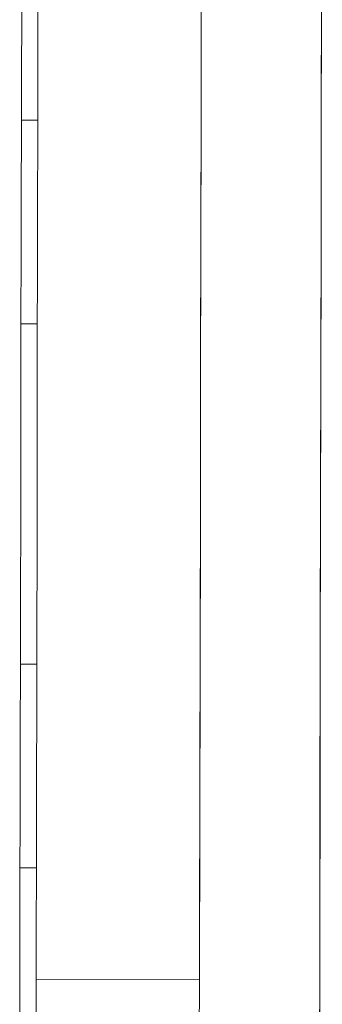
# Model space of a CAD drawing. Units: inches. Extents: x 0.2 to 10.8, y 0.2 to 8.4.
# Drawn here: x 9.1 to 9.1, y 5.2 to 5.3 of the extents above; entities that cross this region are included whole.
import ezdxf

# ---------------------------------------------------------------- set-up
doc = ezdxf.new("R2010")
doc.units = ezdxf.units.IN
doc.header["$MEASUREMENT"] = 0

msp = doc.modelspace()

# ---------------------------------------------------------------- linework, layer by layer
at = {"color": 7, "linetype": 'Continuous', "lineweight": 15}
for p, q in [((9.09498, 5.29446), (9.09286, 5.29447)), ((9.09281, 5.26797), (9.09493, 5.26796)), ((9.09485, 5.2237), (9.09273, 5.22371)), ((9.09268, 5.19721), (9.09481, 5.1972)), ((9.09478, 5.18268), (9.11603, 5.18264))]:
    msp.add_line(p, q, dxfattribs=at)
at = {"color": 7, "linetype": 'Continuous', "lineweight": 15, "flags": 128}
for points in [[(9.09263, 5.17057), (9.09267, 5.19024), (9.0927, 5.2096), (9.09274, 5.2285), (9.09277, 5.2468), (9.0928, 5.26437), (9.09283, 5.28109), (9.09286, 5.29684), (9.09289, 5.3115), (9.09291, 5.32496), (9.09293, 5.33714), (9.09295, 5.34793), (9.09297, 5.35727), (9.09299, 5.36509), (9.093, 5.37132), (9.09301, 5.37594), (9.09301, 5.37889), (9.09301, 5.38017), (9.09301, 5.38022)], [(9.09513, 5.37322), (9.09511, 5.3672), (9.0951, 5.3594), (9.09508, 5.34988), (9.09506, 5.33871), (9.09504, 5.32598), (9.09501, 5.3118), (9.09499, 5.29628), (9.09496, 5.27955), (9.09492, 5.26173), (9.09489, 5.24299), (9.09485, 5.22346), (9.09482, 5.2033), (9.09478, 5.18268)], [(9.11637, 5.37179), (9.11636, 5.36544), (9.11635, 5.3574), (9.11633, 5.34772), (9.11631, 5.33648), (9.11629, 5.32375), (9.11626, 5.30965), (9.11623, 5.29428), (9.1162, 5.27776), (9.11617, 5.26022), (9.11614, 5.24179), (9.1161, 5.22262), (9.11607, 5.20285), (9.11603, 5.18264)], [(9.11617, 5.26299), (9.11621, 5.27978), (9.11623, 5.29561), (9.11626, 5.31035), (9.11629, 5.32392), (9.11631, 5.33619), (9.11633, 5.3471), (9.11634, 5.35656), (9.11636, 5.36449), (9.11637, 5.37085), (9.11637, 5.37179)], [(9.13159, 5.14578), (9.13162, 5.16565), (9.13166, 5.18538), (9.13169, 5.20483), (9.13173, 5.22385), (9.13176, 5.24231), (9.13179, 5.26008), (9.13183, 5.27702), (9.13185, 5.29301), (9.13188, 5.30795), (9.13191, 5.32171), (9.13193, 5.33421), (9.13195, 5.34535), (9.13197, 5.35505), (9.13198, 5.36325), (9.13199, 5.36988), (9.132, 5.37275)], [(9.1318, 5.26296), (9.13183, 5.27975), (9.13186, 5.29558), (9.13189, 5.31033), (9.13191, 5.32389), (9.13193, 5.33617), (9.13195, 5.34707), (9.13197, 5.35653), (9.13198, 5.36446), (9.132, 5.37083), (9.132, 5.37275)], [(9.116, 5.16898), (9.11604, 5.18868), (9.11608, 5.20806), (9.11611, 5.227), (9.11614, 5.24536), (9.11617, 5.26299)], [(9.13163, 5.16895), (9.13166, 5.18865), (9.1317, 5.20804), (9.13173, 5.22697), (9.13177, 5.24533), (9.1318, 5.26296)], [(9.09477, 5.17834), (9.09477, 5.17843), (9.09477, 5.17869), (9.09477, 5.1791), (9.09477, 5.17966), (9.09477, 5.18033), (9.09478, 5.18108), (9.09478, 5.18187), (9.09478, 5.18268)]]:
    msp.add_lwpolyline(points, dxfattribs=at)

doc.saveas('drawing.dxf')
